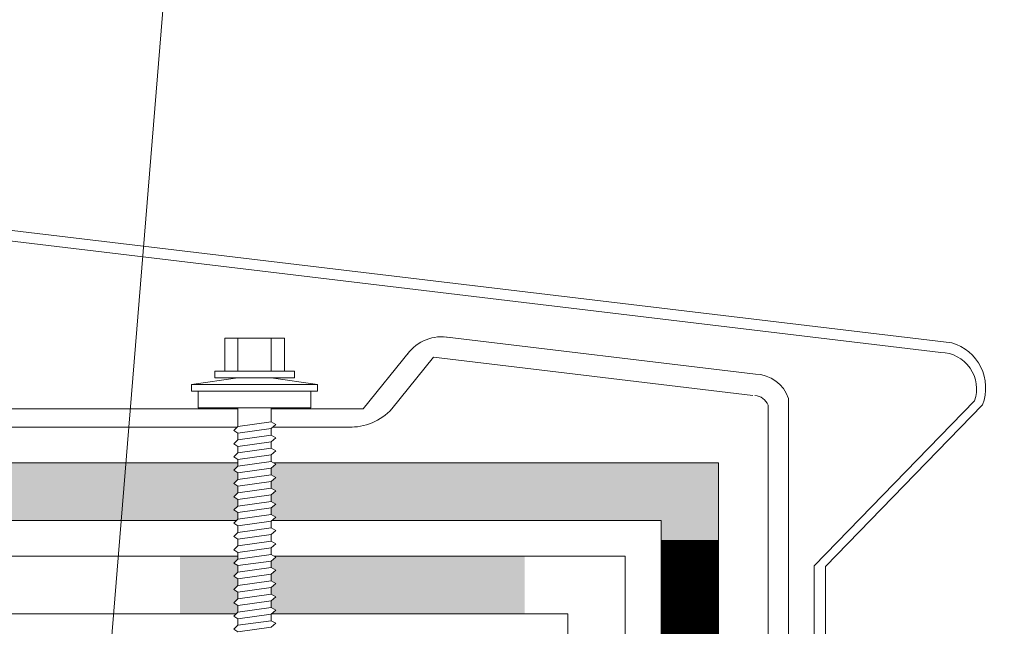
# Model space of a CAD drawing. Units: millimetres. Extents: x -783 to 35313, y 5914 to 18730.
# Drawn here: x 18233 to 18370, y 10986 to 11070 of the extents above; entities that cross this region are included whole.
import ezdxf

# ---------------------------------------------------------------- set-up
doc = ezdxf.new("R2010")
doc.units = ezdxf.units.MM
doc.layers.get('0').update_dxf_attribs({"lineweight": 9})
for name, color, linetype, lineweight in [('Выноска', 7, 'Continuous', 9), ('Контур крепеж', 7, 'Continuous', 0), ('Сейфити КЕРАМИК', 140, 'Continuous', 15), ('Сейфити ЭПП', 5, 'Continuous', 9), ('Стяжка', 7, 'Continuous', 15)]:
    doc.layers.add(name, color=color, linetype=linetype, lineweight=lineweight)

msp = doc.modelspace()

# ---------------------------------------------------------------- hatches: boundary and pattern name
at = {"layer": 'Сейфити ЭПП', "lineweight": 9}
h = msp.add_hatch(color=256, dxfattribs=at)
h.paths.add_polyline_path([(18263.514, 11007.096), (18262.96, 11007.466), (18263.514, 11008.02), (18263.514, 11008.472), (18246.451, 11008.472), (18246.451, 11000.472), (18263.357, 11000.472), (18263.514, 11000.63), (18263.514, 11001.554), (18262.96, 11001.923), (18263.514, 11002.477), (18263.514, 11003.401), (18262.96, 11003.771), (18263.514, 11004.325), (18263.514, 11005.249), (18262.96, 11005.618), (18263.514, 11006.172)])
h.paths.add_polyline_path([(18294.451, 11008.472), (18268.473, 11008.472), (18268.78, 11008.297), (18268.133, 11007.743), (18268.133, 11006.819), (18268.78, 11006.45), (18268.133, 11005.895), (18268.133, 11004.972), (18268.78, 11004.602), (18268.133, 11004.048), (18268.133, 11003.124), (18268.78, 11002.754), (18268.133, 11002.2), (18268.133, 11001.276), (18268.78, 11000.907), (18268.273, 11000.472), (18294.451, 11000.472)])
h.paths.add_polyline_path([(18303.451, 10995.472), (18268.59, 10995.472), (18268.78, 10995.364), (18268.133, 10994.81), (18268.133, 10993.886), (18268.78, 10993.517), (18268.133, 10992.962), (18268.133, 10992.039), (18268.78, 10991.669), (18268.133, 10991.115), (18268.133, 10990.191), (18268.78, 10989.822), (18268.133, 10989.267), (18268.133, 10988.344), (18268.78, 10987.974), (18268.195, 10987.472), (18303.451, 10987.472)])
h.paths.add_polyline_path([(18263.514, 10990.468), (18262.96, 10990.838), (18263.514, 10991.392), (18263.514, 10992.316), (18262.96, 10992.685), (18263.514, 10993.24), (18263.514, 10994.163), (18262.96, 10994.533), (18263.514, 10995.087), (18263.514, 10995.472), (18255.451, 10995.472), (18255.451, 10987.472), (18263.29, 10987.472), (18263.514, 10987.697), (18263.514, 10988.621), (18262.96, 10988.99), (18263.514, 10989.544)])
at = {"layer": 'Стяжка'}
h = msp.add_hatch(color=256, dxfattribs=at)
h.dxf.hatch_style = 1
h.paths.add_polyline_path([(18075.09, 10973.85), (18067.09, 10978.069), (18067.09, 10937.243), (18067.515, 10936.747), (18068.438, 10936.747), (18068.808, 10937.394), (18069.362, 10936.747), (18070.286, 10936.747), (18070.656, 10937.394), (18071.21, 10936.747), (18071.579, 10937.394), (18072.134, 10936.747), (18073.057, 10936.747), (18073.427, 10937.394), (18073.981, 10936.747), (18074.905, 10936.747), (18075.09, 10937.071)])
h.paths.add_polyline_path([(18075.09, 11000.472), (18091.872, 11000.472), (18091.122, 11008.472), (18067.09, 11008.472), (18067.09, 10978.069), (18075.09, 10973.85)])
h.paths.add_polyline_path([(18129.569, 11008.472), (18091.122, 11008.472), (18091.872, 11000.472), (18129.423, 11000.472)])
h.paths.add_polyline_path([(18158.65, 11006.24), (18158.65, 11007.164), (18158.096, 11007.533), (18158.65, 11008.088), (18158.65, 11008.472), (18129.569, 11008.472), (18129.423, 11000.472), (18158.425, 11000.472), (18158.65, 11000.698), (18158.65, 11001.621), (18158.096, 11001.991), (18158.65, 11002.545), (18158.65, 11003.469), (18158.096, 11003.838), (18158.65, 11004.393), (18158.65, 11005.316), (18158.096, 11005.686)])
h.paths.add_polyline_path([(18247.904, 11008.472), (18163.728, 11008.472), (18163.916, 11008.365), (18163.269, 11007.811), (18163.269, 11006.887), (18163.916, 11006.517), (18163.269, 11005.963), (18163.269, 11005.039), (18163.916, 11004.67), (18163.269, 11004.115), (18163.269, 11003.192), (18163.916, 11002.822), (18163.269, 11002.268), (18163.269, 11001.344), (18163.916, 11000.975), (18163.33, 11000.472), (18247.253, 11000.472)])
h.paths.add_polyline_path([(18330.451, 11008.472), (18268.473, 11008.472), (18268.78, 11008.297), (18268.133, 11007.743), (18268.133, 11006.819), (18268.78, 11006.45), (18268.133, 11005.895), (18268.133, 11004.972), (18268.78, 11004.602), (18268.133, 11004.048), (18268.133, 11003.124), (18268.78, 11002.754), (18268.133, 11002.2), (18268.133, 11001.276), (18268.78, 11000.907), (18268.273, 11000.472), (18322.451, 11000.472), (18322.451, 10946.186), (18322.489, 10946.186), (18322.858, 10946.74), (18323.412, 10946.186), (18324.336, 10946.186), (18324.706, 10946.74), (18325.26, 10946.186), (18326.184, 10946.186), (18326.553, 10946.74), (18327.108, 10946.186), (18328.031, 10946.186), (18328.401, 10946.74), (18328.955, 10946.186), (18329.879, 10946.186), (18330.248, 10946.74), (18330.451, 10946.538)])
h.paths.add_polyline_path([(18330.451, 10941.567), (18329.602, 10941.567), (18329.232, 10940.92), (18328.678, 10941.567), (18327.754, 10941.567), (18327.385, 10940.92), (18326.83, 10941.567), (18325.907, 10941.567), (18325.537, 10940.92), (18324.983, 10941.567), (18324.059, 10941.567), (18323.69, 10940.92), (18323.135, 10941.567), (18322.451, 10941.567), (18322.451, 10858.606), (18330.451, 10859.994)])
h.paths.add_polyline_path([(18330.451, 10859.994), (18322.451, 10858.606), (18322.451, 10767.888), (18379.605, 10710.996), (18384.268, 10717.637), (18330.451, 10771.202)])
h.paths.add_polyline_path([(18384.268, 10717.637), (18379.605, 10710.996), (18424.278, 10666.527), (18428.944, 10673.171)])
h.paths.add_polyline_path([(18428.944, 10673.171), (18424.278, 10666.527), (18448.44, 10642.476), (18586.44, 10642.476), (18598.451, 10630.466), (18635.451, 10630.466), (18635.451, 10638.466), (18601.765, 10638.466), (18589.754, 10650.476), (18451.746, 10650.476)])

# ---------------------------------------------------------------- linework, layer by layer
at = {"lineweight": 9}
for p, q in [((18362.953, 11025.209), (18047.063, 11063.01)), ((18048.563, 11061.318), (18361.415, 11023.884)), ((18335.591, 11020.865), (18292.257, 11026.054)), ((18287.423, 11024.029), (18280.947, 11016.006)), ((18290.766, 11023.211), (18284.95, 11016.006)), ((18290.766, 11023.211), (18335.229, 11017.887)), ((18337.34, 10946.293), (18337.34, 11016.509)), ((18340.181, 10946.186), (18340.181, 11017.473)), ((18366.1, 11017.139), (18343.763, 10994.134)), ((18367.216, 11016.592), (18345.325, 10994.046)), ((18163.269, 11016.006), (18263.514, 11016.006)), ((18268.133, 11016.006), (18280.947, 11016.006)), ((18163.408, 11013.472), (18263.424, 11013.472)), ((18268.351, 11013.472), (18279.438, 11013.472)), ((18343.763, 10994.134), (18343.763, 10946.186)), ((18345.325, 10994.046), (18345.325, 10946.186))]:
    msp.add_line(p, q, dxfattribs=at)
for centre, radius, start, end in [((18291.914, 11020.089), 5.975, 79.63237, 143.43561), ((18361.149, 11018.954), 6.51, 338.72567, 73.91256), ((18361.303, 11018.807), 5.078, 340.82934, 88.73982), ((18335.446, 11015.867), 5, 18.73241, 88.3436), ((18335.446, 11015.867), 2, 18.73241, 88.3436), ((18279.17, 11021.319), 7.851, 268.04444, 317.41133)]:
    msp.add_arc(centre, radius, start, end, dxfattribs=at)
at = {"layer": 'Выноска'}
msp.add_line((18259.605, 11152.184), (18244.833, 10970.742), dxfattribs=at)
at = {"layer": 'Контур крепеж', "lineweight": 9}
for p, q in [((18263.514, 11021.256), (18263.514, 11025.875)), ((18268.133, 11021.256), (18268.133, 11025.875)), ((18257.048, 11019.409), (18263.514, 11020.333)), ((18268.133, 11020.333), (18274.6, 11019.409)), ((18263.514, 11013.563), (18263.514, 11016.176)), ((18268.133, 11014.209), (18268.133, 11016.176)), ((18263.514, 11011.715), (18263.514, 11012.639)), ((18268.133, 11012.362), (18268.133, 11013.286)), ((18268.133, 11010.514), (18268.133, 11011.438)), ((18263.514, 11009.868), (18263.514, 11010.791)), ((18268.133, 11008.667), (18268.133, 11009.59)), ((18263.514, 11008.02), (18263.514, 11008.944)), ((18263.514, 11006.172), (18263.514, 11007.096)), ((18268.133, 11006.819), (18268.133, 11007.743)), ((18268.133, 11004.972), (18268.133, 11005.895)), ((18263.514, 11004.325), (18263.514, 11005.249)), ((18263.514, 11002.477), (18263.514, 11003.401)), ((18268.133, 11003.124), (18268.133, 11004.048)), ((18263.514, 11000.63), (18263.514, 11001.554)), ((18268.133, 11001.276), (18268.133, 11002.2)), ((18268.133, 10999.429), (18268.133, 11000.353)), ((18263.514, 10998.782), (18263.514, 10999.706)), ((18263.514, 10996.935), (18263.514, 10997.858)), ((18268.133, 10997.581), (18268.133, 10998.505)), ((18263.514, 10995.087), (18263.514, 10996.011)), ((18268.133, 10995.734), (18268.133, 10996.658)), ((18268.133, 10993.886), (18268.133, 10994.81)), ((18263.514, 10993.24), (18263.514, 10994.163)), ((18263.514, 10991.392), (18263.514, 10992.316)), ((18268.133, 10992.039), (18268.133, 10992.962)), ((18263.514, 10989.544), (18263.514, 10990.468)), ((18268.133, 10990.191), (18268.133, 10991.115)), ((18268.133, 10988.344), (18268.133, 10989.267)), ((18263.514, 10987.697), (18263.514, 10988.621)), ((18263.514, 10985.849), (18263.514, 10986.773)), ((18268.133, 10986.496), (18268.133, 10987.42))]:
    msp.add_line(p, q, dxfattribs=at)
for points in [[(18261.667, 11021.256), (18261.667, 11025.875), (18269.981, 11025.875), (18269.981, 11021.256)], [(18260.281, 11020.333), (18260.281, 11021.256), (18271.366, 11021.256), (18271.366, 11020.333)], [(18257.048, 11018.485), (18257.048, 11019.409), (18274.6, 11019.409), (18274.6, 11018.485)], [(18257.972, 11016.176), (18257.972, 11018.485), (18273.676, 11018.485), (18273.676, 11016.176)], [(18262.96, 11013.008), (18263.514, 11013.563), (18268.133, 11014.209), (18268.78, 11013.84), (18268.133, 11013.286), (18263.514, 11012.639)], [(18262.96, 11011.161), (18263.514, 11011.715), (18268.133, 11012.362), (18268.78, 11011.992), (18268.133, 11011.438), (18263.514, 11010.791)], [(18262.96, 11009.313), (18263.514, 11009.868), (18268.133, 11010.514), (18268.78, 11010.145), (18268.133, 11009.59), (18263.514, 11008.944)], [(18262.96, 11007.466), (18263.514, 11008.02), (18268.133, 11008.667), (18268.78, 11008.297), (18268.133, 11007.743), (18263.514, 11007.096)], [(18262.96, 11005.618), (18263.514, 11006.172), (18268.133, 11006.819), (18268.78, 11006.45), (18268.133, 11005.895), (18263.514, 11005.249)], [(18262.96, 11003.771), (18263.514, 11004.325), (18268.133, 11004.972), (18268.78, 11004.602), (18268.133, 11004.048), (18263.514, 11003.401)], [(18262.96, 11001.923), (18263.514, 11002.477), (18268.133, 11003.124), (18268.78, 11002.754), (18268.133, 11002.2), (18263.514, 11001.554)], [(18262.96, 11000.076), (18263.514, 11000.63), (18268.133, 11001.276), (18268.78, 11000.907), (18268.133, 11000.353), (18263.514, 10999.706)], [(18262.96, 10998.228), (18263.514, 10998.782), (18268.133, 10999.429), (18268.78, 10999.059), (18268.133, 10998.505), (18263.514, 10997.858)], [(18262.96, 10996.38), (18263.514, 10996.935), (18268.133, 10997.581), (18268.78, 10997.212), (18268.133, 10996.658), (18263.514, 10996.011)], [(18262.96, 10994.533), (18263.514, 10995.087), (18268.133, 10995.734), (18268.78, 10995.364), (18268.133, 10994.81), (18263.514, 10994.163)], [(18262.96, 10992.685), (18263.514, 10993.24), (18268.133, 10993.886), (18268.78, 10993.517), (18268.133, 10992.962), (18263.514, 10992.316)], [(18262.96, 10990.838), (18263.514, 10991.392), (18268.133, 10992.039), (18268.78, 10991.669), (18268.133, 10991.115), (18263.514, 10990.468)], [(18262.96, 10988.99), (18263.514, 10989.544), (18268.133, 10990.191), (18268.78, 10989.822), (18268.133, 10989.267), (18263.514, 10988.621)], [(18262.96, 10987.143), (18263.514, 10987.697), (18268.133, 10988.344), (18268.78, 10987.974), (18268.133, 10987.42), (18263.514, 10986.773)], [(18262.96, 10985.295), (18263.514, 10985.849), (18268.133, 10986.496), (18268.78, 10986.127), (18268.133, 10985.572), (18263.514, 10984.926)]]:
    msp.add_lwpolyline(points, close=True, dxfattribs=at)
at = {"layer": 'Сейфити КЕРАМИК', "lineweight": 9}
for p, q in [((18263.514, 11008.472), (18163.728, 11008.472)), ((18330.451, 11008.472), (18268.473, 11008.472)), ((18330.451, 10946.538), (18330.451, 11008.472)), ((18163.33, 11000.472), (18263.357, 11000.472)), ((18268.273, 11000.472), (18322.451, 11000.472)), ((18322.451, 10946.186), (18322.451, 11000.472))]:
    msp.add_line(p, q, dxfattribs=at)
at = {"layer": 'Сейфити КЕРАМИК', "lineweight": 9, "const_width": 8}
msp.add_lwpolyline([(18326.451, 10949.749), (18326.451, 10997.749)], dxfattribs=at)
at = {"layer": 'Сейфити ЭПП', "lineweight": 9}
for p, q in [((18263.514, 10995.472), (18163.845, 10995.472)), ((18317.451, 10995.472), (18268.59, 10995.472)), ((18317.451, 10946.605), (18317.451, 10995.472)), ((18163.162, 10987.472), (18263.29, 10987.472)), ((18268.195, 10987.472), (18309.451, 10987.472)), ((18309.451, 10946.186), (18309.451, 10987.472))]:
    msp.add_line(p, q, dxfattribs=at)

doc.saveas('drawing.dxf')
